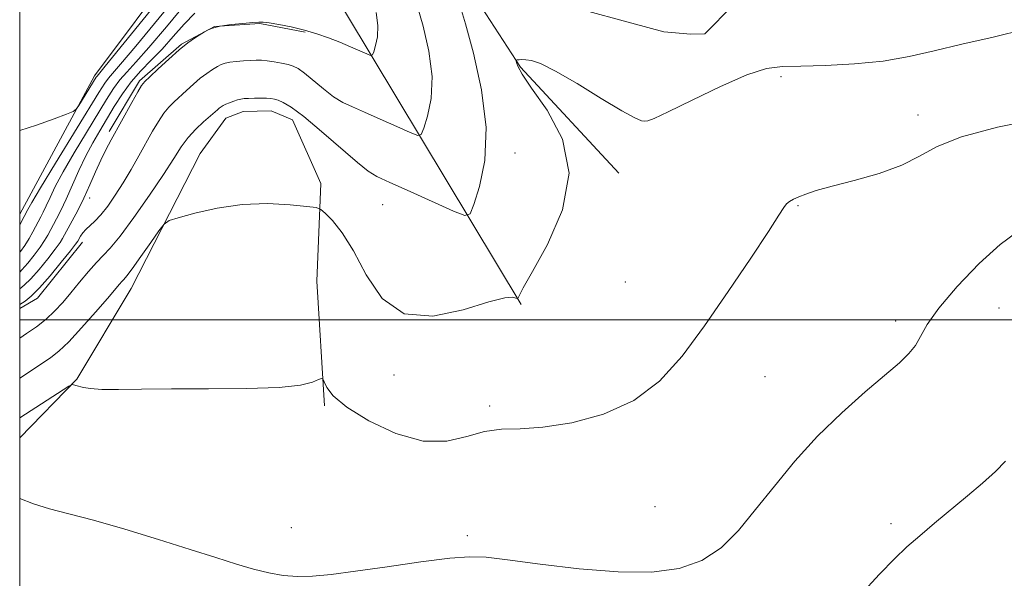
# Model space of a CAD drawing. Extents: x 2082300 to 2085200, y 332300 to 335200.
# Drawn here: x 2082500 to 2082731, y 334439 to 334570 of the extents above; entities that cross this region are included whole.
import ezdxf

# ---------------------------------------------------------------- set-up
doc = ezdxf.new("R2010")
doc.units = 0
doc.header["$MEASUREMENT"] = 0
for name, color, linetype, lineweight in [('32000', 7, 'Continuous', 0), ('DTM HARD BREAKLINE', 7, 'Continuous', 0), ('DTM SPOT ELEVATION', 2, 'Continuous', 13), ('INDEX CONTOUR', 41, 'Continuous', 13), ('INTERMEDIATE CONTOUR', 44, 'Continuous', 0)]:
    doc.layers.add(name, color=color, linetype=linetype, lineweight=lineweight)

msp = doc.modelspace()

# ---------------------------------------------------------------- linework, layer by layer
at = {"layer": '32000', "flags": 128}
for points in [[(2082500, 332500), (2085000, 332500), (2085000, 335000), (2082500, 335000), (2082500, 332500)], [(2085000, 334500), (2082500, 334500)]]:
    msp.add_lwpolyline(points, dxfattribs=at)
at = {"layer": 'DTM HARD BREAKLINE'}
for points in [[(2082640.56, 334534.39, 1206.44), (2082617.49, 334559.28, 1206.14), (2082608.36, 334573.38, 1204.97), (2082609.13, 334577.29, 1204.97), (2082612.57, 334579.09, 1204.97), (2082616.93, 334578.73, 1204.97), (2082623.99, 334574.95, 1204.97), (2082651.1, 334567.56, 1205.26), (2082657.43, 334567.02, 1205.26), (2082660.69, 334567.08, 1205.26), (2082693.93, 334600.81, 1200.57), (2082696.42, 334606.05, 1200.57), (2082696.21, 334614.28, 1200.57), (2082694.93, 334637.35, 1201.75), (2082697.74, 334656.63, 1203.5), (2082701.05, 334663.62, 1203.5), (2082704.88, 334667.58, 1203.5), (2082708.29, 334670.24, 1203.5), (2082750.27, 334674.12, 1204.97)], [(2082500, 334524.757, 1193.311), (2082517.55, 334557.24, 1191.56), (2082556.14, 334608.95, 1189.8)], [(2082617.66, 334503.55, 1206.14), (2082570.88, 334581.46, 1197.93)], [(2082566.967, 334567.478, 1200.11), (2082556.361, 334569.556, 1200.079), (2082545.706, 334568.825, 1200.063), (2082537.921, 334564.682, 1199.891), (2082528.093, 334556.073, 1199.766), (2082521.007, 334544.211, 1199.641)], [(2082500, 334472.277, 1208.983), (2082513.41, 334486.07, 1207.9), (2082526.17, 334507.34, 1206.73), (2082542.33, 334539.04, 1205.26), (2082548.34, 334547.3, 1204.68), (2082552.44, 334548.89, 1204.68), (2082558.96, 334549, 1204.68), (2082564.02, 334546.92, 1204.68), (2082570.63, 334531.99, 1205.56), (2082569.74, 334509.04, 1207.32), (2082571.47, 334479.75, 1208.2)], [(2082514.697, 334518.198, 1202.594), (2082504.163, 334505.079, 1202.578), (2082500, 334502.619, 1202.526)]]:
    msp.add_polyline3d(points, dxfattribs=at)
at = {"layer": 'DTM SPOT ELEVATION'}
for p in [(2082678.55, 334557.05, 1206.27), (2082710.71, 334548.04, 1207.49), (2082616.22, 334539.14, 1204.62), (2082516.38, 334528.6, 1200.57), (2082585.18, 334526.98, 1204.87), (2082682.55, 334526.79, 1208.12), (2082642.07, 334508.82, 1206.87), (2082729.7, 334502.73, 1211.1), (2082705.5, 334499.66, 1209.53), (2082587.79, 334487.02, 1206.32), (2082674.82, 334486.64, 1208.96), (2082610.22, 334479.7, 1207.7), (2082649.06, 334456.1, 1208.86), (2082563.7, 334451.14, 1209.18), (2082704.42, 334452.13, 1211.61), (2082605.01, 334449.27, 1209.71)]:
    msp.add_point(p, dxfattribs=at)
at = {"layer": 'INDEX CONTOUR'}
for points in [[(2082583.647, 334572.109, 1200), (2082584.035, 334569.06, 1200), (2082583.919, 334566.428, 1200), (2082583.497, 334564.349, 1200), (2082583.047, 334562.908, 1200), (2082582.739, 334562.161, 1200), (2082582.317, 334562.024, 1200), (2082581.42, 334562.382, 1200), (2082579.79, 334563.113, 1200), (2082577.586, 334564.079, 1200), (2082575.07, 334565.14, 1200), (2082572.449, 334566.173, 1200), (2082569.709, 334567.132, 1200), (2082566.784, 334567.99, 1200), (2082563.688, 334568.717, 1200), (2082560.785, 334569.287, 1200), (2082558.517, 334569.669, 1200), (2082557.135, 334569.849, 1200), (2082556.101, 334569.859, 1200), (2082554.684, 334569.75, 1200), (2082552.38, 334569.558, 1200), (2082549.617, 334569.282, 1200), (2082547.049, 334568.909, 1200), (2082545.195, 334568.446, 1200), (2082544.018, 334567.977, 1200), (2082543.341, 334567.601, 1200), (2082542.072, 334566.804, 1200), (2082541.03, 334566.117, 1200), (2082539.477, 334564.998, 1200), (2082537.424, 334563.351, 1200), (2082534.961, 334561.184, 1200), (2082532.495, 334558.909, 1200), (2082530.514, 334557.042, 1200), (2082529.332, 334555.895, 1200), (2082528.578, 334554.95, 1200), (2082527.704, 334553.488, 1200), (2082526.314, 334551.01, 1200), (2082521.469, 334542.239, 1200), (2082520.241, 334539.908, 1200), (2082519.056, 334537.481, 1200), (2082517.793, 334534.689, 1200), (2082516.444, 334531.645, 1200), (2082515.031, 334528.567, 1200), (2082513.602, 334525.674, 1200), (2082512.31, 334523.203, 1200), (2082510.076, 334519.099, 1200), (2082509.46, 334518.143, 1200), (2082508.326, 334516.569, 1200), (2082506.581, 334514.313, 1200), (2082504.53, 334511.802, 1200), (2082502.583, 334509.587, 1200), (2082501.057, 334508.082, 1200), (2082500, 334507.211, 1200)], [(2082733.942, 334520.544, 1210), (2082729.968, 334517.69, 1210), (2082725.064, 334513.164, 1210), (2082719.916, 334507.802, 1210), (2082715.596, 334502.745, 1210), (2082712.871, 334498.877, 1210), (2082711.293, 334496.064, 1210), (2082710.103, 334493.918, 1210), (2082708.609, 334492.028, 1210), (2082706.372, 334489.908, 1210), (2082698.347, 334483.073, 1210), (2082692.844, 334478.162, 1210), (2082687.169, 334472.627, 1210), (2082681.868, 334466.779, 1210), (2082677.031, 334460.937, 1210), (2082672.637, 334455.418, 1210), (2082668.593, 334450.522, 1210), (2082664.536, 334446.463, 1210), (2082660.035, 334443.433, 1210), (2082654.69, 334441.566, 1210), (2082648.223, 334440.75, 1210), (2082640.387, 334440.811, 1210), (2082631.241, 334441.543, 1210), (2082622.067, 334442.599, 1210), (2082614.453, 334443.6, 1210), (2082609.394, 334444.222, 1210), (2082605.527, 334444.368, 1210), (2082600.893, 334444, 1210), (2082594.129, 334443.134, 1210), (2082586.233, 334442.015, 1210), (2082578.797, 334440.945, 1210), (2082573.04, 334440.176, 1210), (2082568.699, 334439.757, 1210), (2082565.141, 334439.688, 1210), (2082561.807, 334439.965, 1210), (2082558.439, 334440.564, 1210), (2082554.855, 334441.459, 1210), (2082550.832, 334442.637, 1210), (2082546.001, 334444.152, 1210), (2082539.954, 334446.073, 1210), (2082532.54, 334448.393, 1210), (2082524.628, 334450.8, 1210), (2082517.343, 334452.902, 1210), (2082511.54, 334454.433, 1210), (2082506.992, 334455.602, 1210), (2082503.202, 334456.741, 1210), (2082500, 334457.995, 1210)]]:
    msp.add_polyline3d(points, dxfattribs=at)
at = {"layer": 'INTERMEDIATE CONTOUR'}
for points in [[(2082539.62, 334583.659, 1192), (2082520.088, 334559.515, 1192), (2082518.138, 334557.146, 1192), (2082517.97, 334556.91, 1192), (2082513.906, 334550.32, 1192), (2082513.286, 334549.414, 1192), (2082512.519, 334548.873, 1192), (2082510.95, 334548.232, 1192), (2082508.069, 334547.139, 1192), (2082503.962, 334545.691, 1192), (2082500, 334544.45, 1192)], [(2082539.274, 334578.896, 1194), (2082527.218, 334564.183, 1194), (2082523.674, 334559.982, 1194), (2082520.808, 334556.716, 1194), (2082519.937, 334555.504, 1194), (2082518.593, 334553.367, 1194), (2082508.404, 334536.763, 1194), (2082504.882, 334530.987, 1194), (2082502.813, 334527.515, 1194), (2082501.908, 334525.903, 1194), (2082501.054, 334524.211, 1194), (2082500, 334522.238, 1194)], [(2082538.929, 334574.133, 1196), (2082534.41, 334568.734, 1196), (2082530.305, 334563.864, 1196), (2082527.26, 334560.449, 1196), (2082525.109, 334558.143, 1196), (2082523.48, 334556.287, 1196), (2082522.011, 334554.273, 1196), (2082520.394, 334551.725, 1196), (2082515.656, 334543.938, 1196), (2082512.77, 334539.148, 1196), (2082510.202, 334534.724, 1196), (2082508.357, 334531.267, 1196), (2082507.119, 334528.698, 1196), (2082506.242, 334526.767, 1196), (2082505.527, 334525.266, 1196), (2082504.953, 334524.145, 1196), (2082503.052, 334520.613, 1196), (2082502.185, 334519.058, 1196), (2082501.206, 334517.435, 1196), (2082500.213, 334515.975, 1196), (2082500, 334515.698, 1196)], [(2082593.238, 334573.78, 1202), (2082594.661, 334568.923, 1202), (2082596.008, 334563.032, 1202), (2082596.745, 334557.08, 1202), (2082596.517, 334551.906, 1202), (2082595.688, 334547.816, 1202), (2082594.803, 334544.983, 1202), (2082594.196, 334543.514, 1202), (2082593.367, 334543.246, 1202), (2082591.603, 334543.949, 1202), (2082588.465, 334545.361, 1202), (2082584.59, 334547.091, 1202), (2082580.889, 334548.712, 1202), (2082578.037, 334549.938, 1202), (2082575.781, 334551.02, 1202), (2082573.635, 334552.346, 1202), (2082571.254, 334554.163, 1202), (2082566.808, 334557.856, 1202), (2082565.339, 334558.933, 1202), (2082564.189, 334559.522, 1202), (2082562.969, 334559.882, 1202), (2082561.404, 334560.222, 1202), (2082559.662, 334560.538, 1202), (2082558.027, 334560.776, 1202), (2082556.69, 334560.897, 1202), (2082555.481, 334560.915, 1202), (2082554.145, 334560.858, 1202), (2082552.516, 334560.751, 1202), (2082550.796, 334560.604, 1202), (2082549.277, 334560.428, 1202), (2082548.163, 334560.216, 1202), (2082547.285, 334559.912, 1202), (2082546.381, 334559.444, 1202), (2082545.244, 334558.756, 1202), (2082543.882, 334557.829, 1202), (2082542.358, 334556.665, 1202), (2082540.738, 334555.285, 1202), (2082539.117, 334553.818, 1202), (2082536.245, 334551.179, 1202), (2082535.007, 334549.933, 1202), (2082533.798, 334548.452, 1202), (2082532.539, 334546.554, 1202), (2082531.177, 334544.228, 1202), (2082527.984, 334538.479, 1202), (2082526.172, 334535.288, 1202), (2082524.297, 334532.14, 1202), (2082522.427, 334529.218, 1202), (2082520.639, 334526.666, 1202), (2082519.016, 334524.615, 1202), (2082517.619, 334523.139, 1202), (2082515.528, 334521.213, 1202), (2082514.818, 334520.372, 1202), (2082514.301, 334519.593, 1202), (2082513.66, 334518.472, 1202), (2082513.106, 334517.701, 1202), (2082511.886, 334516.137, 1202), (2082509.765, 334513.482, 1202), (2082507.154, 334510.321, 1202), (2082504.631, 334507.457, 1202), (2082502.66, 334505.513, 1202), (2082501.262, 334504.379, 1202), (2082500, 334503.53, 1202)], [(2082603.417, 334573.333, 1204), (2082604.57, 334569.419, 1204), (2082606.449, 334562.588, 1204), (2082608.368, 334553.955, 1204), (2082609.456, 334545.1, 1204), (2082609.115, 334537.383, 1204), (2082607.879, 334531.283, 1204), (2082606.558, 334527.059, 1204), (2082605.654, 334524.868, 1204), (2082604.417, 334524.468, 1204), (2082601.788, 334525.516, 1204), (2082591.625, 334530.091, 1204), (2082586.811, 334532.246, 1204), (2082583.792, 334533.63, 1204), (2082581.707, 334534.875, 1204), (2082579.208, 334536.886, 1204), (2082570.804, 334544.19, 1204), (2082566.639, 334547.674, 1204), (2082563.686, 334549.877, 1204), (2082561.804, 334551.001, 1204), (2082560.607, 334551.502, 1204), (2082559.737, 334551.77, 1204), (2082558.921, 334551.914, 1204), (2082557.912, 334551.974, 1204), (2082556.552, 334551.988, 1204), (2082555.044, 334551.972, 1204), (2082553.684, 334551.94, 1204), (2082552.681, 334551.896, 1204), (2082551.901, 334551.804, 1204), (2082551.127, 334551.62, 1204), (2082550.203, 334551.317, 1204), (2082549.224, 334550.947, 1204), (2082548.353, 334550.579, 1204), (2082547.706, 334550.265, 1204), (2082547.227, 334549.979, 1204), (2082546.822, 334549.676, 1204), (2082546.377, 334549.296, 1204), (2082543.143, 334546.438, 1204), (2082541.327, 334544.718, 1204), (2082539.526, 334542.756, 1204), (2082537.905, 334540.574, 1204), (2082536.126, 334537.835, 1204), (2082533.722, 334534.108, 1204), (2082530.428, 334529.22, 1204), (2082526.788, 334524.025, 1204), (2082523.547, 334519.632, 1204), (2082521.239, 334516.821, 1204), (2082519.558, 334515.049, 1204), (2082517.987, 334513.441, 1204), (2082516.129, 334511.324, 1204), (2082514.067, 334508.837, 1204), (2082512.006, 334506.32, 1204), (2082510.085, 334504.045, 1204), (2082508.198, 334502.006, 1204), (2082506.174, 334500.129, 1204), (2082503.913, 334498.359, 1204), (2082501.582, 334496.734, 1204), (2082500, 334495.695, 1204)], [(2082541.074, 334571.966, 1198), (2082538.582, 334569.371, 1198), (2082535.995, 334566.447, 1198), (2082533.391, 334563.545, 1198), (2082530.846, 334560.916, 1198), (2082528.416, 334558.429, 1198), (2082526.15, 334555.857, 1198), (2082524.086, 334553.041, 1198), (2082522.195, 334550.083, 1198), (2082518.761, 334544.354, 1198), (2082517.136, 334541.532, 1198), (2082515.522, 334538.461, 1198), (2082513.901, 334535.02, 1198), (2082510.885, 334528.262, 1198), (2082509.638, 334525.646, 1198), (2082508.641, 334523.696, 1198), (2082506.564, 334519.856, 1198), (2082505.822, 334518.601, 1198), (2082504.766, 334517.002, 1198), (2082503.397, 334515.144, 1198), (2082501.906, 334513.283, 1198), (2082500.534, 334511.717, 1198), (2082500, 334511.19, 1198)], [(2082735.932, 334568.18, 1206), (2082728.39, 334566.338, 1206), (2082720.979, 334564.671, 1206), (2082714.538, 334563.127, 1206), (2082708.641, 334561.778, 1206), (2082702.55, 334560.729, 1206), (2082695.803, 334560.05, 1206), (2082689.056, 334559.684, 1206), (2082683.246, 334559.538, 1206), (2082678.932, 334559.447, 1206), (2082675.16, 334558.941, 1206), (2082670.601, 334557.475, 1206), (2082664.416, 334554.76, 1206), (2082657.728, 334551.528, 1206), (2082652.148, 334548.768, 1206), (2082648.862, 334547.222, 1206), (2082647.35, 334546.657, 1206), (2082646.66, 334546.594, 1206), (2082645.888, 334546.719, 1206), (2082644.317, 334547.366, 1206), (2082641.275, 334549.031, 1206), (2082636.425, 334551.963, 1206), (2082630.779, 334555.413, 1206), (2082625.684, 334558.384, 1206), (2082622.174, 334560.123, 1206), (2082620.03, 334560.85, 1206), (2082618.718, 334561.031, 1206), (2082617.789, 334561.057, 1206), (2082617.13, 334561.034, 1206), (2082616.709, 334560.997, 1206), (2082616.496, 334560.955, 1206), (2082616.457, 334560.793, 1206), (2082616.56, 334560.377, 1206), (2082616.873, 334559.497, 1206), (2082617.86, 334557.677, 1206), (2082620.094, 334554.368, 1206), (2082623.734, 334549.181, 1206), (2082627.308, 334542.384, 1206), (2082628.934, 334534.401, 1206), (2082627.36, 334525.796, 1206), (2082623.845, 334517.678, 1206), (2082620.275, 334511.288, 1206), (2082618.124, 334507.512, 1206), (2082617.219, 334505.79, 1206), (2082616.878, 334504.983, 1206), (2082616.729, 334504.954, 1206), (2082616.398, 334505.088, 1206), (2082615.65, 334505.287, 1206), (2082613.801, 334505.152, 1206), (2082610.066, 334504.208, 1206), (2082604.045, 334502.336, 1206), (2082596.894, 334500.836, 1206), (2082590.166, 334501.366, 1206), (2082585.046, 334505.004, 1206), (2082581.294, 334510.531, 1206), (2082578.309, 334516.152, 1206), (2082575.63, 334520.418, 1206), (2082573.345, 334523.27, 1206), (2082571.683, 334524.995, 1206), (2082570.673, 334525.891, 1206), (2082569.554, 334526.305, 1206), (2082567.369, 334526.588, 1206), (2082563.432, 334526.978, 1206), (2082558.153, 334527.25, 1206), (2082552.218, 334527.065, 1206), (2082546.306, 334526.213, 1206), (2082541.078, 334525.021, 1206), (2082537.192, 334523.946, 1206), (2082535.025, 334523.257, 1206), (2082533.852, 334522.461, 1206), (2082532.664, 334520.878, 1206), (2082530.73, 334518.1, 1206), (2082528.426, 334514.809, 1206), (2082526.397, 334511.963, 1206), (2082525.126, 334510.271, 1206), (2082524.436, 334509.451, 1206), (2082523.982, 334508.971, 1206), (2082523.418, 334508.328, 1206), (2082520.576, 334504.98, 1206), (2082517.777, 334501.737, 1206), (2082514.523, 334498.052, 1206), (2082511.506, 334494.791, 1206), (2082509.217, 334492.582, 1206), (2082507.339, 334491.095, 1206), (2082505.349, 334489.765, 1206), (2082500, 334486.312, 1206)], [(2082739.095, 334547.178, 1208), (2082729.383, 334545.179, 1208), (2082720.954, 334542.938, 1208), (2082715.193, 334540.64, 1208), (2082711.067, 334538.389, 1208), (2082706.932, 334536.269, 1208), (2082701.607, 334534.357, 1208), (2082695.77, 334532.701, 1208), (2082690.559, 334531.341, 1208), (2082686.841, 334530.296, 1208), (2082684.405, 334529.499, 1208), (2082682.771, 334528.864, 1208), (2082681.531, 334528.307, 1208), (2082680.573, 334527.768, 1208), (2082679.86, 334527.192, 1208), (2082679.237, 334526.375, 1208), (2082678.082, 334524.533, 1208), (2082675.664, 334520.738, 1208), (2082671.511, 334514.434, 1208), (2082666.216, 334506.588, 1208), (2082660.635, 334498.543, 1208), (2082655.378, 334491.433, 1208), (2082650.056, 334485.554, 1208), (2082644.033, 334480.993, 1208), (2082636.946, 334477.789, 1208), (2082629.52, 334475.775, 1208), (2082622.757, 334474.738, 1208), (2082617.383, 334474.403, 1208), (2082613.029, 334474.265, 1208), (2082609.06, 334473.757, 1208), (2082604.894, 334472.579, 1208), (2082600.189, 334471.483, 1208), (2082594.657, 334471.488, 1208), (2082588.254, 334473.285, 1208), (2082581.887, 334476.258, 1208), (2082576.704, 334479.469, 1208), (2082573.546, 334482.137, 1208), (2082572.021, 334484.116, 1208), (2082571.432, 334485.426, 1208), (2082571.146, 334486.098, 1208), (2082570.805, 334486.227, 1208), (2082570.115, 334485.923, 1208), (2082568.703, 334485.317, 1208), (2082565.872, 334484.62, 1208), (2082560.845, 334484.064, 1208), (2082553.241, 334483.816, 1208), (2082544.291, 334483.777, 1208), (2082535.616, 334483.783, 1208), (2082528.539, 334483.714, 1208), (2082523.157, 334483.632, 1208), (2082519.265, 334483.645, 1208), (2082516.637, 334483.826, 1208), (2082514.959, 334484.105, 1208), (2082513.173, 334484.577, 1208), (2082512.388, 334484.754, 1208), (2082512.154, 334484.731, 1208), (2082511.527, 334484.371, 1208), (2082500, 334476.925, 1208)], [(2082731.228, 334466.824, 1212), (2082728.91, 334464.379, 1212), (2082725.878, 334461.641, 1212), (2082722.326, 334458.636, 1212), (2082714.624, 334452.215, 1212), (2082711.116, 334449.257, 1212), (2082708.122, 334446.648, 1212), (2082705.187, 334443.873, 1212), (2082701.694, 334440.268, 1212), (2082697.236, 334435.406, 1212)]]:
    msp.add_polyline3d(points, dxfattribs=at)

doc.saveas('drawing.dxf')
